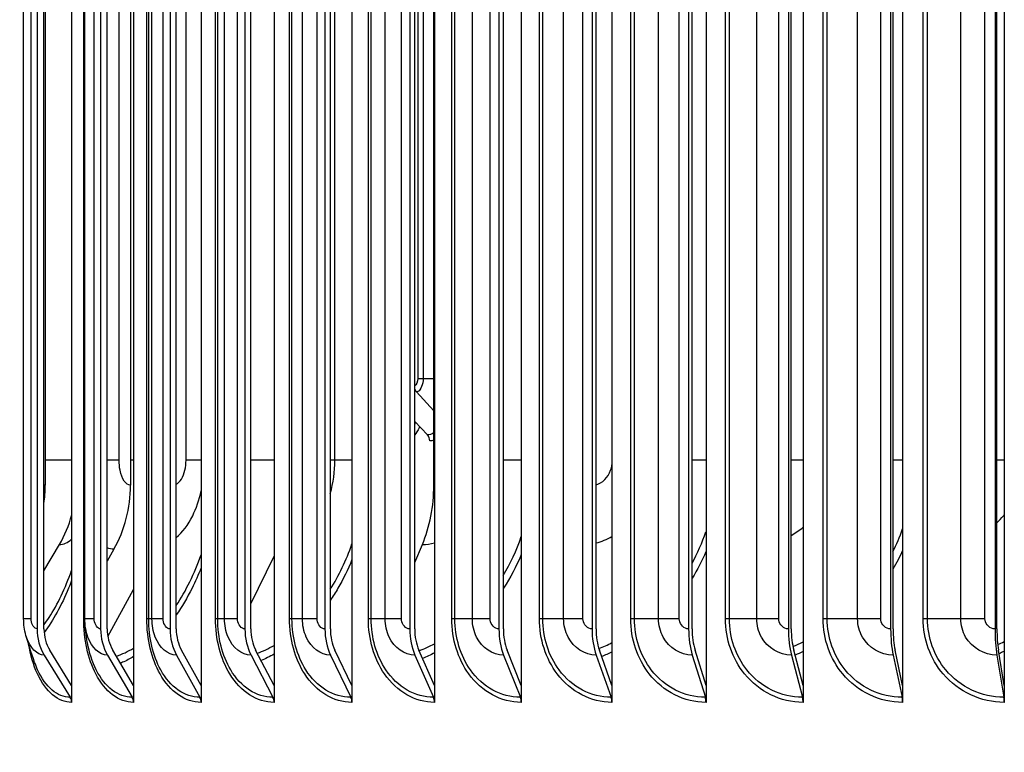
# Model space of a CAD drawing. Units: inches. Extents: x 122.6 to 155.3, y 22 to 53.3.
# Drawn here: x 141.6 to 144.6, y 45.5 to 47.7 of the extents above; entities that cross this region are included whole.
import ezdxf

# ---------------------------------------------------------------- set-up
doc = ezdxf.new("R2010")
doc.units = ezdxf.units.IN
doc.header["$MEASUREMENT"] = 0
for name, color, linetype in [('DIMENSIONS', 5, 'Continuous'), ('Visible (ANSI)', 7, 'Continuous'), ('Visible Narrow (ANSI)', 7, 'Continuous')]:
    doc.layers.add(name, color=color, linetype=linetype)
doc.styles.add('Arial', font='arial.ttf')
doc.dimstyles.new('Dimensions', dxfattribs={"dimtxt": 0.089844, "dimasz": 0.125, "dimexe": 0.0625, "dimexo": 0.125, "dimgap": 0.09, "dimtad": 0, "dimtih": 1, "dimtoh": 1, "dimzin": 0, "dimdsep": 46, "dimlunit": 5, "dimtxsty": 'Arial', "dimcen": 0, "dimadec": 0, "dimazin": 0, "dimtfac": 1, "dimtofl": 0, "dimtmove": 0, "dimatfit": 3, "dimfxl": 1, "dimfrac": 2, "dimtolj": 1, "dimtzin": 0, "dimarcsym": 0})

# ---------------------------------------------------------------- blocks, each defined once
blk = doc.blocks.new('*D91')
at = {"layer": 'Defpoints', "color": 0, "transparency": 16777216}
for p in [(139.4508, 50.9365), (141.9636, 50.9365), (142.5455, 43.9115)]:
    blk.add_point(p, dxfattribs=at)
at = {"layer": 'DIMENSIONS', "color": 0, "lineweight": -2, "transparency": 16777216}
for p, q in [((141.5886, 50.9365), (139.2633, 50.9365)), ((139.4508, 50.5615), (139.4508, 48.0534)), ((139.4508, 44.2865), (139.4508, 46.7947)), ((142.1705, 43.9115), (139.2633, 43.9115))]:
    blk.add_line(p, q, dxfattribs=at)
at = {"layer": 'DIMENSIONS', "color": 0, "transparency": 16777216}
for points in [[(139.3883, 50.5615), (139.5133, 50.5615), (139.4508, 50.9365)], [(139.3883, 44.2865), (139.5133, 44.2865), (139.4508, 43.9115)]]:
    blk.add_solid(points, dxfattribs=at)
at = {"layer": 'DIMENSIONS', "color": 0, "transparency": 16777216, "insert": (139.4508, 47.424), "char_height": 0.269531, "attachment_point": 5, "style": 'Arial'}
blk.add_mtext('\\A1;Head Height\\P7"', dxfattribs=at)

msp = doc.modelspace()

# ---------------------------------------------------------------- linework, layer by layer
at = {"layer": 'Visible (ANSI)'}
for p, q in [((141.7878, 49.6865), (141.7878, 45.6793)), ((141.973, 49.6865), (141.973, 45.6793)), ((142.1752, 49.6865), (142.1752, 45.6793)), ((142.3933, 49.6865), (142.3933, 45.6793)), ((142.6263, 49.6865), (142.6263, 45.6793)), ((142.8732, 49.6865), (142.8732, 45.6793)), ((143.1329, 49.6865), (143.1329, 45.6793)), ((143.404, 49.6865), (143.404, 45.6793)), ((143.6854, 49.6865), (143.6854, 45.6793)), ((143.9757, 49.6865), (143.9757, 45.6793)), ((144.2736, 49.6865), (144.2736, 45.6793)), ((144.5776, 49.6865), (144.5776, 45.6793)), ((141.6842, 49.6091), (141.6842, 45.8491)), ((141.7049, 45.8491), (141.7049, 49.6091)), ((141.8745, 49.6091), (141.8745, 45.8491)), ((141.8941, 45.8491), (141.8941, 49.6091)), ((142.0821, 49.6091), (142.0821, 45.8491)), ((142.1007, 45.8491), (142.1007, 49.6091)), ((142.3061, 49.6091), (142.3061, 45.8491)), ((142.3235, 45.8491), (142.3235, 49.6091)), ((142.5455, 49.6091), (142.5455, 45.8491)), ((142.5616, 45.8491), (142.5616, 49.6091)), ((142.7992, 49.6091), (142.7992, 45.8491)), ((142.8139, 45.8491), (142.8139, 49.6091)), ((143.0659, 49.6091), (143.0659, 45.8491)), ((143.0792, 45.8491), (143.0792, 49.6091)), ((143.3444, 49.6091), (143.3444, 45.8491)), ((143.3563, 45.8491), (143.3563, 49.6091)), ((143.6334, 49.6091), (143.6334, 45.8491)), ((143.6438, 45.8491), (143.6438, 49.6091)), ((143.9316, 49.6091), (143.9316, 45.8491)), ((143.9404, 45.8491), (143.9404, 49.6091)), ((144.2376, 49.6091), (144.2376, 45.8491)), ((144.2448, 45.8491), (144.2448, 49.6091)), ((144.5499, 49.6091), (144.5499, 45.8491)), ((144.5555, 45.8491), (144.5555, 49.6091)), ((141.6442, 45.8791), (141.6442, 49.5791)), ((141.8271, 45.8791), (141.8271, 49.5791)), ((141.709, 49.1791), (141.709, 46.2791)), ((141.964, 49.1791), (141.964, 46.2791)), ((142.8711, 46.2791), (142.8711, 49.1791)), ((142.819, 46.5585), (142.8711, 46.5019)), ((142.8139, 46.4694), (142.8519, 46.4296)), ((141.7049, 46.023), (141.7512, 46.1013)), ((142.8139, 46.0475), (142.8368, 46.1013)), ((141.9144, 46.0876), (141.8941, 46.0519)), ((142.3235, 45.9239), (142.3933, 46.0663)), ((141.8961, 45.8263), (141.973, 45.9673)), ((141.7058, 45.7704), (141.7837, 45.6441)), ((141.7878, 45.6793), (141.7224, 45.7854)), ((141.895, 45.7704), (141.9691, 45.6441)), ((141.973, 45.6793), (141.9108, 45.7854)), ((142.1015, 45.7704), (142.1715, 45.6441)), ((142.1752, 45.6793), (142.1164, 45.7854)), ((142.3243, 45.7704), (142.3898, 45.6441)), ((142.3933, 45.6793), (142.3382, 45.7854)), ((142.5624, 45.7704), (142.6231, 45.6441)), ((142.6263, 45.6793), (142.5753, 45.7854)), ((142.8146, 45.7704), (142.8703, 45.6441)), ((142.8732, 45.6793), (142.8265, 45.7854)), ((143.0798, 45.7704), (143.1302, 45.6441)), ((143.1329, 45.6793), (143.0906, 45.7854)), ((143.3568, 45.7704), (143.4017, 45.6441)), ((143.404, 45.6793), (143.3664, 45.7854)), ((143.6443, 45.7704), (143.6834, 45.6441)), ((143.6854, 45.6793), (143.6526, 45.7854)), ((143.9408, 45.7704), (143.974, 45.6441)), ((143.9757, 45.6793), (143.9479, 45.7854)), ((144.2451, 45.7704), (144.2722, 45.6441)), ((144.2736, 45.6793), (144.2509, 45.7854)), ((144.5557, 45.7704), (144.5765, 45.6441)), ((144.5776, 45.6793), (144.5602, 45.7854)), ((141.7878, 45.6793), (141.7878, 45.6291)), ((141.973, 45.6793), (141.973, 45.6291)), ((142.1752, 45.6793), (142.1752, 45.6291)), ((142.3933, 45.6793), (142.3933, 45.6291)), ((142.6263, 45.6793), (142.6263, 45.6291)), ((142.8732, 45.6793), (142.8732, 45.6291)), ((143.1329, 45.6793), (143.1329, 45.6291)), ((143.404, 45.6793), (143.404, 45.6291)), ((143.6854, 45.6793), (143.6854, 45.6291)), ((143.9757, 45.6793), (143.9757, 45.6291)), ((144.2736, 45.6793), (144.2736, 45.6291)), ((144.5776, 45.6793), (144.5776, 45.6291))]:
    msp.add_line(p, q, dxfattribs=at)
for centre, major_axis, ratio, start_param, end_param in [((142.8343, 46.5765), (0, -0.025), 0.883585, 5.115711, 5.519397), ((142.8361, 46.4115), (0, -0.025), 0.912191, 1.570796, 2.377804), ((141.3849, 46.2791), (0, -0.3492), 0.92812, 1.412315, 1.570796), ((141.6612, 46.2791), (0, -0.3492), 0.867205, 0.990167, 1.570796), ((142.6615, 46.2791), (0, 0.3242), 0.646724, 4.131759, 4.712389), ((141.5069, 46.2791), (0, 0.3242), 0.901224, 4.131759, 4.434369), ((141.7933, 45.8491), (0, -0.1317), 0.827744, 4.712389, 5.352759), ((141.7933, 45.8491), (0, 0.1067), 0.827744, 1.570796, 2.211167), ((141.9782, 45.8491), (0, -0.1317), 0.787484, 4.712389, 5.352759), ((141.9782, 45.8491), (0, 0.1067), 0.787484, 1.570796, 2.211167), ((142.18, 45.8491), (0, -0.1317), 0.743544, 4.712389, 5.352759), ((142.18, 45.8491), (0, 0.1067), 0.743544, 1.570796, 2.211167), ((142.3978, 45.8491), (0, -0.1317), 0.696132, 4.712389, 5.352759), ((142.3978, 45.8491), (0, 0.1067), 0.696132, 1.570796, 2.211167), ((142.6305, 45.8491), (0, -0.1317), 0.645467, 4.712389, 5.352759), ((142.6305, 45.8491), (0, 0.1067), 0.645467, 1.570796, 2.211167), ((142.8771, 45.8491), (0, -0.1317), 0.591787, 4.712389, 5.352759), ((142.8771, 45.8491), (0, 0.1067), 0.591787, 1.570796, 2.211167), ((143.1364, 45.8491), (0, -0.1317), 0.535343, 4.712389, 5.352759), ((143.1364, 45.8491), (0, 0.1067), 0.535343, 1.570796, 2.211167), ((143.4072, 45.8491), (0, -0.1317), 0.476398, 4.712389, 5.352759), ((143.4072, 45.8491), (0, 0.1067), 0.476398, 1.570796, 2.211167), ((143.6881, 45.8491), (0, -0.1317), 0.415228, 4.712389, 5.352759), ((143.6881, 45.8491), (0, 0.1067), 0.415228, 1.570796, 2.211167), ((143.978, 45.8491), (0, -0.1317), 0.352118, 4.712389, 5.352759), ((143.978, 45.8491), (0, 0.1067), 0.352118, 1.570796, 2.211167), ((144.2755, 45.8491), (0, -0.1317), 0.287364, 4.712389, 5.352759), ((144.2755, 45.8491), (0, 0.1067), 0.287364, 1.570796, 2.211167), ((144.5791, 45.8491), (0, -0.1317), 0.221267, 4.712389, 5.352759), ((144.5791, 45.8491), (0, 0.1067), 0.221267, 1.570796, 2.211167), ((141.7672, 45.6291), (0, -0.025), 0.827744, 1.570796, 2.211167), ((141.9534, 45.6291), (0, -0.025), 0.787484, 1.570796, 2.211167), ((142.1566, 45.6291), (0, -0.025), 0.743544, 1.570796, 2.211167), ((142.3759, 45.6291), (0, -0.025), 0.696132, 1.570796, 2.211167), ((142.6102, 45.6291), (0, -0.025), 0.645467, 1.570796, 2.211167), ((142.8585, 45.6291), (0, -0.025), 0.591787, 1.570796, 2.211167), ((143.1195, 45.6291), (0, -0.025), 0.535343, 1.570796, 2.211167), ((143.3921, 45.6291), (0, -0.025), 0.476398, 1.570796, 2.211167), ((143.675, 45.6291), (0, -0.025), 0.415228, 1.570796, 2.211167), ((143.9669, 45.6291), (0, -0.025), 0.352118, 1.570796, 2.211167), ((144.2664, 45.6291), (0, -0.025), 0.287364, 1.570796, 2.211167), ((144.5721, 45.6291), (0, -0.025), 0.221267, 1.570796, 2.211167)]:
    msp.add_ellipse(centre, major_axis=major_axis, ratio=ratio, start_param=start_param, end_param=end_param, dxfattribs=at)
for points in [[(141.651, 45.8296), (141.6465, 45.8456), (141.6442, 45.8625), (141.6442, 45.8791)], [(141.6771, 45.7487), (141.6666, 45.7785), (141.6577, 45.8061), (141.651, 45.8296)]]:
    msp.add_open_spline(points, degree=3, dxfattribs=at)
msp.add_open_spline([(141.835, 45.8075), (141.833, 45.8182), (141.8313, 45.8286), (141.8293, 45.8443), (141.8287, 45.8495), (141.8279, 45.8582), (141.8277, 45.8612), (141.8274, 45.8664), (141.8273, 45.8684), (141.8272, 45.8717), (141.8272, 45.873), (141.8271, 45.8751), (141.8271, 45.8759), (141.8271, 45.8775), (141.8271, 45.8783), (141.8271, 45.8791)], degree=3, knots=[0, 0, 0, 0, 0.1558653, 0.1558653, 0.2337098, 0.2337098, 0.273288, 0.273288, 0.2941225, 0.2941225, 0.3054358, 0.3054358, 0.3115219, 0.3115219, 0.3178589, 0.3178589, 0.3178589, 0.3178589], dxfattribs=at)
at = {"layer": 'Visible Narrow (ANSI)'}
for p, q in [((141.667, 45.8791), (141.667, 49.5791)), ((141.8239, 45.8791), (141.8239, 49.5791)), ((141.8274, 45.8791), (141.8274, 49.5791)), ((141.8555, 45.8791), (141.8555, 49.5791)), ((142.0126, 45.8791), (142.0126, 49.5791)), ((142.0182, 45.8791), (142.0182, 49.5791)), ((142.028, 45.8791), (142.028, 49.5791)), ((142.0615, 45.8791), (142.0615, 49.5791)), ((142.2181, 45.8791), (142.2181, 49.5791)), ((142.2246, 45.8791), (142.2246, 49.5791)), ((142.2452, 45.8791), (142.2452, 49.5791)), ((142.284, 45.8791), (142.284, 49.5791)), ((142.4393, 45.8791), (142.4393, 49.5791)), ((142.4468, 45.8791), (142.4468, 49.5791)), ((142.4781, 45.8791), (142.4781, 49.5791)), ((142.522, 45.8791), (142.522, 49.5791)), ((142.6753, 45.8791), (142.6753, 49.5791)), ((142.6837, 45.8791), (142.6837, 49.5791)), ((142.7256, 45.8791), (142.7256, 49.5791)), ((142.7743, 45.8791), (142.7743, 49.5791)), ((142.9248, 45.8791), (142.9248, 49.5791)), ((142.9342, 45.8791), (142.9342, 49.5791)), ((142.9865, 45.8791), (142.9865, 49.5791)), ((143.0398, 45.8791), (143.0398, 49.5791)), ((143.1869, 45.8791), (143.1869, 49.5791)), ((143.1971, 45.8791), (143.1971, 49.5791)), ((143.2595, 45.8791), (143.2595, 49.5791)), ((143.3173, 45.8791), (143.3173, 49.5791)), ((143.4602, 45.8791), (143.4602, 49.5791)), ((143.4712, 45.8791), (143.4712, 49.5791)), ((143.5435, 45.8791), (143.5435, 49.5791)), ((143.6054, 45.8791), (143.6054, 49.5791)), ((143.7435, 45.8791), (143.7435, 49.5791)), ((143.7553, 45.8791), (143.7553, 49.5791)), ((143.837, 45.8791), (143.837, 49.5791)), ((143.9027, 45.8791), (143.9027, 49.5791)), ((144.0355, 45.8791), (144.0355, 49.5791)), ((144.0479, 45.8791), (144.0479, 49.5791)), ((144.1388, 45.8791), (144.1388, 49.5791)), ((144.208, 45.8791), (144.208, 49.5791)), ((144.3347, 45.8791), (144.3347, 49.5791)), ((144.3478, 45.8791), (144.3478, 49.5791)), ((144.4474, 45.8791), (144.4474, 49.5791)), ((144.5198, 45.8791), (144.5198, 49.5791)), ((142.8234, 49.3886), (142.8234, 46.599)), ((142.8392, 49.3511), (142.8392, 46.599)), ((141.9297, 46.3541), (141.9297, 49.1041)), ((142.13, 46.3541), (142.13, 49.1041)), ((142.5753, 46.3541), (142.5753, 49.1041)), ((142.8234, 46.599), (142.8392, 46.599)), ((142.8392, 46.599), (142.8711, 46.599)), ((141.7878, 46.3541), (141.709, 46.3541)), ((141.9297, 46.3541), (141.8941, 46.3541)), ((141.973, 46.3541), (141.964, 46.3541)), ((142.1751, 46.3541), (142.13, 46.3541)), ((142.3933, 46.3541), (142.3235, 46.3541)), ((142.5753, 46.3541), (142.5616, 46.3541)), ((142.6263, 46.3541), (142.5753, 46.3541)), ((143.1329, 46.3541), (143.0792, 46.3541)), ((143.6854, 46.3541), (143.6438, 46.3541)), ((143.9757, 46.3541), (143.9404, 46.3541)), ((144.2736, 46.3541), (144.2448, 46.3541)), ((144.5776, 46.3541), (144.5555, 46.3541)), ((141.667, 45.8791), (141.6442, 45.8791)), ((141.8271, 45.8791), (141.8239, 45.8791)), ((141.8274, 45.8791), (141.8271, 45.8791)), ((141.8555, 45.8791), (141.8274, 45.8791)), ((142.0182, 45.8791), (142.0126, 45.8791)), ((142.028, 45.8791), (142.0182, 45.8791)), ((142.0615, 45.8791), (142.028, 45.8791)), ((142.2246, 45.8791), (142.2181, 45.8791)), ((142.2452, 45.8791), (142.2246, 45.8791)), ((142.284, 45.8791), (142.2452, 45.8791)), ((142.4468, 45.8791), (142.4393, 45.8791)), ((142.4781, 45.8791), (142.4468, 45.8791)), ((142.522, 45.8791), (142.4781, 45.8791)), ((142.6837, 45.8791), (142.6753, 45.8791)), ((142.7256, 45.8791), (142.6837, 45.8791)), ((142.7743, 45.8791), (142.7256, 45.8791)), ((142.9342, 45.8791), (142.9248, 45.8791)), ((142.9865, 45.8791), (142.9342, 45.8791)), ((143.0398, 45.8791), (142.9865, 45.8791)), ((143.1971, 45.8791), (143.1869, 45.8791)), ((143.2595, 45.8791), (143.1971, 45.8791)), ((143.3173, 45.8791), (143.2595, 45.8791)), ((143.4712, 45.8791), (143.4602, 45.8791)), ((143.5435, 45.8791), (143.4712, 45.8791)), ((143.6054, 45.8791), (143.5435, 45.8791)), ((143.7553, 45.8791), (143.7435, 45.8791)), ((143.837, 45.8791), (143.7553, 45.8791)), ((143.9027, 45.8791), (143.837, 45.8791)), ((144.0479, 45.8791), (144.0355, 45.8791)), ((144.1388, 45.8791), (144.0479, 45.8791)), ((144.208, 45.8791), (144.1388, 45.8791)), ((144.3478, 45.8791), (144.3347, 45.8791)), ((144.4474, 45.8791), (144.3478, 45.8791)), ((144.5198, 45.8791), (144.4474, 45.8791))]:
    msp.add_line(p, q, dxfattribs=at)
for points in [[(142.8234, 46.599), (142.8234, 46.5885), (142.819, 46.5787), (142.8139, 46.5769)], [(142.8711, 46.436), (142.8648, 46.4318), (142.8583, 46.4296), (142.8519, 46.4296)], [(142.8711, 46.4139), (142.8671, 46.4123), (142.863, 46.4115), (142.8589, 46.4115)], [(142.5615, 46.2547), (142.5705, 46.286), (142.5753, 46.32), (142.5753, 46.3541)], [(141.709, 46.2791), (141.7076, 46.2791), (141.7062, 46.2795), (141.7049, 46.2801)], [(142.8711, 46.2791), (142.8718, 46.2791), (142.8725, 46.2792), (142.8732, 46.2792)], [(143.9403, 46.1285), (143.9527, 46.1356), (143.9646, 46.144), (143.9757, 46.1535)], [(143.079, 46.0087), (143.1003, 46.045), (143.1184, 46.0841), (143.1328, 46.1251)], [(143.3563, 46.1062), (143.3726, 46.1103), (143.3887, 46.1169), (143.4039, 46.1256)], [(143.6436, 46.0455), (143.6598, 46.0753), (143.6739, 46.1068), (143.6853, 46.1393)], [(144.2446, 46.0798), (144.2555, 46.1019), (144.2652, 46.1247), (144.2735, 46.1481)], [(141.7512, 46.1013), (141.7634, 46.1013), (141.7759, 46.1068), (141.7878, 46.1171)], [(142.5615, 45.9674), (142.5872, 46.0085), (142.6091, 46.0543), (142.6262, 46.1032)], [(142.8368, 46.1013), (142.849, 46.1013), (142.8612, 46.1031), (142.8732, 46.1065)], [(141.9144, 46.0876), (141.9076, 46.0876), (141.9008, 46.0889), (141.8942, 46.0913)], [(142.1006, 45.9189), (142.1299, 45.9629), (142.1552, 46.0144), (142.175, 46.0708)], [(143.6852, 46.0796), (143.6731, 46.0522), (143.6593, 46.0259), (143.6438, 46.0008)], [(144.2734, 46.0837), (144.2647, 46.0648), (144.2551, 46.0463), (144.2447, 46.0284)], [(142.3433, 45.7759), (142.3601, 45.7823), (142.3768, 45.7902), (142.3933, 45.7995)], [(142.8274, 45.7835), (142.8429, 45.7895), (142.8582, 45.7966), (142.8732, 45.8046)], [(143.3648, 45.7901), (143.3781, 45.7954), (143.3911, 45.8013), (143.404, 45.8078)], [(143.9454, 45.7963), (143.9556, 45.8005), (143.9657, 45.805), (143.9757, 45.8098)], [(144.5578, 45.8021), (144.5645, 45.8049), (144.571, 45.8079), (144.5776, 45.8109)], [(141.9215, 45.7674), (141.9388, 45.7732), (141.9561, 45.7812), (141.9731, 45.7915)], [(142.3932, 45.7731), (142.3805, 45.7659), (142.3675, 45.7595), (142.3545, 45.754)], [(142.8732, 45.7773), (142.8614, 45.7712), (142.8495, 45.7655), (142.8374, 45.7605)], [(143.404, 45.7798), (143.3939, 45.7748), (143.3836, 45.7702), (143.3733, 45.7659)], [(143.9757, 45.7811), (143.9678, 45.7774), (143.9598, 45.7739), (143.9518, 45.7706)], [(144.5776, 45.7816), (144.5724, 45.7793), (144.5671, 45.777), (144.5618, 45.7748)]]:
    msp.add_open_spline(points, degree=3, dxfattribs=at)
for points, knots in [([(142.8392, 46.599), (142.8392, 46.581), (142.8324, 46.5639), (142.8237, 46.5596), (142.8222, 46.5589), (142.8206, 46.5585), (142.819, 46.5585)], [1.570796, 1.570796, 1.570796, 1.570796, 2.902728, 2.902728, 2.902728, 3.141593, 3.141593, 3.141593, 3.141593]), ([(142.8165, 46.4667), (142.8158, 46.4653), (142.8151, 46.4639), (142.8144, 46.4626), (142.8143, 46.4623), (142.8141, 46.462), (142.8139, 46.4617)], [2.46679713, 2.46679713, 2.46679713, 2.46679713, 2.5070248, 2.5070248, 2.5070248, 2.51584979, 2.51584979, 2.51584979, 2.51584979]), ([(142.8286, 46.454), (142.8281, 46.4529), (142.8275, 46.4517), (142.827, 46.4507), (142.8229, 46.4425), (142.8185, 46.4355), (142.814, 46.4297)], [2.4552437, 2.4552437, 2.4552437, 2.4552437, 2.4837679, 2.4837679, 2.4837679, 2.6981333, 2.6981333, 2.6981333, 2.6981333]), ([(141.964, 46.2791), (141.9506, 46.2791), (141.9378, 46.2976), (141.9325, 46.3241), (141.9307, 46.3336), (141.9297, 46.3438), (141.9297, 46.3541)], [1.570796, 1.570796, 1.570796, 1.570796, 2.730037, 2.730037, 2.730037, 3.141593, 3.141593, 3.141593, 3.141593]), ([(142.1006, 46.2819), (142.1119, 46.288), (142.1218, 46.3036), (142.1266, 46.3241), (142.1288, 46.3335), (142.13, 46.3438), (142.13, 46.3541)], [1.835677, 1.835677, 1.835677, 1.835677, 2.729231, 2.729231, 2.729231, 3.141593, 3.141593, 3.141593, 3.141593]), ([(143.3563, 46.2805), (143.3752, 46.2852), (143.3923, 46.3018), (143.4001, 46.3241), (143.4019, 46.3291), (143.4032, 46.3343), (143.404, 46.3396)], [1.756044, 1.756044, 1.756044, 1.756044, 2.729231, 2.729231, 2.729231, 2.946786, 2.946786, 2.946786, 2.946786]), ([(142.1006, 46.1229), (142.1191, 46.1378), (142.1362, 46.1599), (142.1498, 46.1879), (142.1605, 46.2097), (142.1691, 46.2349), (142.1751, 46.2619)], [1.9841201, 1.9841201, 1.9841201, 1.9841201, 2.4239329, 2.4239329, 2.4239329, 2.7678366, 2.7678366, 2.7678366, 2.7678366]), ([(144.5554, 46.1662), (144.5624, 46.173), (144.569, 46.1802), (144.5752, 46.1879), (144.576, 46.1889), (144.5768, 46.1899), (144.5776, 46.1909)], [2.3032256, 2.3032256, 2.3032256, 2.3032256, 2.4239329, 2.4239329, 2.4239329, 2.4398352, 2.4398352, 2.4398352, 2.4398352]), ([(143.1327, 46.0712), (143.1177, 46.0357), (143.0999, 46.002), (143.0796, 45.9706), (143.0795, 45.9704), (143.0794, 45.9702), (143.0792, 45.97)], [-2.6716345, -2.6716345, -2.6716345, -2.6716345, -2.4808868, -2.4808868, -2.4808868, -2.4797791, -2.4797791, -2.4797791, -2.4797791]), ([(142.6262, 46.0563), (142.614, 46.0263), (142.6, 45.9976), (142.5844, 45.9706), (142.5771, 45.9581), (142.5695, 45.946), (142.5616, 45.9342)], [-2.6448259, -2.6448259, -2.6448259, -2.6448259, -2.4808868, -2.4808868, -2.4808868, -2.404853, -2.404853, -2.404853, -2.404853]), ([(141.7049, 45.8608), (141.7102, 45.8679), (141.7153, 45.8754), (141.7204, 45.8833), (141.746, 45.9227), (141.7689, 45.9705), (141.7877, 46.0238)], [2.1701579, 2.1701579, 2.1701579, 2.1701579, 2.2341055, 2.2341055, 2.2341055, 2.5556046, 2.5556046, 2.5556046, 2.5556046]), ([(142.1751, 46.0321), (142.1668, 46.0108), (142.1577, 45.9902), (142.1478, 45.9706), (142.1335, 45.9419), (142.1176, 45.9153), (142.1006, 45.891)], [-2.6002324, -2.6002324, -2.6002324, -2.6002324, -2.4808868, -2.4808868, -2.4808868, -2.306775, -2.306775, -2.306775, -2.306775]), ([(141.7878, 45.9941), (141.7848, 45.9861), (141.7817, 45.9783), (141.7786, 45.9706), (141.7574, 45.9194), (141.7324, 45.8746), (141.7054, 45.8381)], [-2.5277473, -2.5277473, -2.5277473, -2.5277473, -2.4808868, -2.4808868, -2.4808868, -2.1694457, -2.1694457, -2.1694457, -2.1694457]), ([(141.6842, 45.8491), (141.6759, 45.8491), (141.6682, 45.8609), (141.6671, 45.8752), (141.667, 45.8765), (141.667, 45.8778), (141.667, 45.8791)], [1.570796, 1.570796, 1.570796, 1.570796, 3.010998, 3.010998, 3.010998, 3.141593, 3.141593, 3.141593, 3.141593]), ([(141.973, 45.6291), (141.9293, 45.6291), (141.8874, 45.6609), (141.86, 45.7141), (141.8368, 45.7593), (141.8239, 45.8191), (141.8239, 45.8791)], [1.570796, 1.570796, 1.570796, 1.570796, 2.420776, 2.420776, 2.420776, 3.141593, 3.141593, 3.141593, 3.141593]), ([(141.895, 45.7704), (141.8711, 45.7704), (141.8481, 45.7918), (141.8364, 45.8245), (141.8305, 45.841), (141.8274, 45.8601), (141.8274, 45.8791)], [1.570796, 1.570796, 1.570796, 1.570796, 2.615252, 2.615252, 2.615252, 3.141593, 3.141593, 3.141593, 3.141593]), ([(141.8745, 45.8491), (141.8653, 45.8491), (141.8568, 45.8609), (141.8556, 45.8752), (141.8555, 45.8765), (141.8555, 45.8778), (141.8555, 45.8791)], [1.570796, 1.570796, 1.570796, 1.570796, 3.010998, 3.010998, 3.010998, 3.141593, 3.141593, 3.141593, 3.141593]), ([(142.1752, 45.6291), (142.1277, 45.6291), (142.082, 45.6609), (142.0521, 45.7141), (142.0267, 45.7593), (142.0126, 45.8191), (142.0126, 45.8791)], [1.570796, 1.570796, 1.570796, 1.570796, 2.420776, 2.420776, 2.420776, 3.141593, 3.141593, 3.141593, 3.141593]), ([(142.1715, 45.6441), (142.1261, 45.6441), (142.0824, 45.6749), (142.0542, 45.7263), (142.031, 45.7685), (142.0182, 45.8237), (142.0182, 45.8791)], [1.570796, 1.570796, 1.570796, 1.570796, 2.43392, 2.43392, 2.43392, 3.141593, 3.141593, 3.141593, 3.141593]), ([(142.1015, 45.7704), (142.0755, 45.7704), (142.0505, 45.7918), (142.0378, 45.8245), (142.0314, 45.841), (142.028, 45.8601), (142.028, 45.8791)], [1.570796, 1.570796, 1.570796, 1.570796, 2.615252, 2.615252, 2.615252, 3.141593, 3.141593, 3.141593, 3.141593]), ([(142.0821, 45.8491), (142.0722, 45.8491), (142.0629, 45.8609), (142.0617, 45.8752), (142.0615, 45.8765), (142.0615, 45.8778), (142.0615, 45.8791)], [1.570796, 1.570796, 1.570796, 1.570796, 3.010998, 3.010998, 3.010998, 3.141593, 3.141593, 3.141593, 3.141593]), ([(142.3933, 45.6291), (142.3423, 45.6291), (142.293, 45.6609), (142.2607, 45.7141), (142.2333, 45.7593), (142.2181, 45.8191), (142.2181, 45.8791)], [1.570796, 1.570796, 1.570796, 1.570796, 2.420776, 2.420776, 2.420776, 3.141593, 3.141593, 3.141593, 3.141593]), ([(142.3898, 45.6441), (142.3411, 45.6441), (142.294, 45.6749), (142.2635, 45.7263), (142.2385, 45.7685), (142.2246, 45.8237), (142.2246, 45.8791)], [1.570796, 1.570796, 1.570796, 1.570796, 2.43392, 2.43392, 2.43392, 3.141593, 3.141593, 3.141593, 3.141593]), ([(142.3243, 45.7704), (142.2964, 45.7704), (142.2695, 45.7918), (142.2558, 45.8245), (142.2489, 45.841), (142.2452, 45.8601), (142.2452, 45.8791)], [1.570796, 1.570796, 1.570796, 1.570796, 2.615252, 2.615252, 2.615252, 3.141593, 3.141593, 3.141593, 3.141593]), ([(142.3061, 45.8491), (142.2955, 45.8491), (142.2856, 45.8609), (142.2842, 45.8752), (142.2841, 45.8765), (142.284, 45.8778), (142.284, 45.8791)], [1.570796, 1.570796, 1.570796, 1.570796, 3.010998, 3.010998, 3.010998, 3.141593, 3.141593, 3.141593, 3.141593]), ([(142.6263, 45.6291), (142.5721, 45.6291), (142.5195, 45.6609), (142.485, 45.7141), (142.4557, 45.7593), (142.4393, 45.8191), (142.4393, 45.8791)], [1.570796, 1.570796, 1.570796, 1.570796, 2.420776, 2.420776, 2.420776, 3.141593, 3.141593, 3.141593, 3.141593]), ([(142.6231, 45.6441), (142.5713, 45.6441), (142.521, 45.6749), (142.4884, 45.7263), (142.4617, 45.7685), (142.4468, 45.8237), (142.4468, 45.8791)], [1.570796, 1.570796, 1.570796, 1.570796, 2.43392, 2.43392, 2.43392, 3.141593, 3.141593, 3.141593, 3.141593]), ([(142.5624, 45.7704), (142.5327, 45.7704), (142.5041, 45.7918), (142.4894, 45.8245), (142.4821, 45.841), (142.4781, 45.8601), (142.4781, 45.8791)], [1.570796, 1.570796, 1.570796, 1.570796, 2.615252, 2.615252, 2.615252, 3.141593, 3.141593, 3.141593, 3.141593]), ([(142.5455, 45.8491), (142.5342, 45.8491), (142.5236, 45.8609), (142.5222, 45.8752), (142.522, 45.8765), (142.522, 45.8778), (142.522, 45.8791)], [1.570796, 1.570796, 1.570796, 1.570796, 3.010998, 3.010998, 3.010998, 3.141593, 3.141593, 3.141593, 3.141593]), ([(142.8732, 45.6291), (142.816, 45.6291), (142.7603, 45.6609), (142.7237, 45.7141), (142.6926, 45.7593), (142.6753, 45.8191), (142.6753, 45.8791)], [1.570796, 1.570796, 1.570796, 1.570796, 2.420776, 2.420776, 2.420776, 3.141593, 3.141593, 3.141593, 3.141593]), ([(142.8703, 45.6441), (142.8156, 45.6441), (142.7624, 45.6749), (142.7278, 45.7263), (142.6995, 45.7685), (142.6837, 45.8237), (142.6837, 45.8791)], [1.570796, 1.570796, 1.570796, 1.570796, 2.43392, 2.43392, 2.43392, 3.141593, 3.141593, 3.141593, 3.141593]), ([(142.8146, 45.7704), (142.7833, 45.7704), (142.753, 45.7918), (142.7376, 45.8245), (142.7298, 45.841), (142.7256, 45.8601), (142.7256, 45.8791)], [1.570796, 1.570796, 1.570796, 1.570796, 2.615252, 2.615252, 2.615252, 3.141593, 3.141593, 3.141593, 3.141593]), ([(142.7992, 45.8491), (142.7872, 45.8491), (142.7761, 45.8609), (142.7745, 45.8752), (142.7744, 45.8765), (142.7743, 45.8778), (142.7743, 45.8791)], [1.570796, 1.570796, 1.570796, 1.570796, 3.010998, 3.010998, 3.010998, 3.141593, 3.141593, 3.141593, 3.141593]), ([(143.1329, 45.6291), (143.0729, 45.6291), (143.0144, 45.6609), (142.9759, 45.7141), (142.9432, 45.7593), (142.9248, 45.8191), (142.9248, 45.8791)], [1.570796, 1.570796, 1.570796, 1.570796, 2.420776, 2.420776, 2.420776, 3.141593, 3.141593, 3.141593, 3.141593]), ([(143.1302, 45.6441), (143.0729, 45.6441), (143.017, 45.6749), (142.9807, 45.7263), (142.9509, 45.7685), (142.9342, 45.8237), (142.9342, 45.8791)], [1.570796, 1.570796, 1.570796, 1.570796, 2.43392, 2.43392, 2.43392, 3.141593, 3.141593, 3.141593, 3.141593]), ([(143.0798, 45.7704), (143.0471, 45.7704), (143.0153, 45.7918), (142.999, 45.8245), (142.9908, 45.841), (142.9865, 45.8601), (142.9865, 45.8791)], [1.570796, 1.570796, 1.570796, 1.570796, 2.615252, 2.615252, 2.615252, 3.141593, 3.141593, 3.141593, 3.141593]), ([(143.0659, 45.8491), (143.0533, 45.8491), (143.0417, 45.8609), (143.04, 45.8752), (143.0399, 45.8765), (143.0398, 45.8778), (143.0398, 45.8791)], [1.570796, 1.570796, 1.570796, 1.570796, 3.010998, 3.010998, 3.010998, 3.141593, 3.141593, 3.141593, 3.141593]), ([(143.404, 45.6291), (143.3416, 45.6291), (143.2806, 45.6609), (143.2403, 45.7141), (143.2061, 45.7593), (143.1869, 45.8191), (143.1869, 45.8791)], [1.570796, 1.570796, 1.570796, 1.570796, 2.420776, 2.420776, 2.420776, 3.141593, 3.141593, 3.141593, 3.141593]), ([(143.4017, 45.6441), (143.342, 45.6441), (143.2836, 45.6749), (143.2457, 45.7263), (143.2146, 45.7685), (143.1971, 45.8237), (143.1971, 45.8791)], [1.570796, 1.570796, 1.570796, 1.570796, 2.43392, 2.43392, 2.43392, 3.141593, 3.141593, 3.141593, 3.141593]), ([(143.3568, 45.7704), (143.3227, 45.7704), (143.2896, 45.7918), (143.2726, 45.8245), (143.2641, 45.841), (143.2595, 45.8601), (143.2595, 45.8791)], [1.570796, 1.570796, 1.570796, 1.570796, 2.615252, 2.615252, 2.615252, 3.141593, 3.141593, 3.141593, 3.141593]), ([(143.3444, 45.8491), (143.3313, 45.8491), (143.3192, 45.8609), (143.3175, 45.8752), (143.3173, 45.8765), (143.3173, 45.8778), (143.3173, 45.8791)], [1.570796, 1.570796, 1.570796, 1.570796, 3.010998, 3.010998, 3.010998, 3.141593, 3.141593, 3.141593, 3.141593]), ([(143.6854, 45.6291), (143.6208, 45.6291), (143.5575, 45.6609), (143.5157, 45.7141), (143.4802, 45.7593), (143.4602, 45.8191), (143.4602, 45.8791)], [1.570796, 1.570796, 1.570796, 1.570796, 2.420776, 2.420776, 2.420776, 3.141593, 3.141593, 3.141593, 3.141593]), ([(143.6834, 45.6441), (143.6216, 45.6441), (143.5611, 45.6749), (143.5217, 45.7263), (143.4894, 45.7685), (143.4712, 45.8237), (143.4712, 45.8791)], [1.570796, 1.570796, 1.570796, 1.570796, 2.43392, 2.43392, 2.43392, 3.141593, 3.141593, 3.141593, 3.141593]), ([(143.6443, 45.7704), (143.609, 45.7704), (143.5746, 45.7918), (143.5571, 45.8245), (143.5482, 45.841), (143.5435, 45.8601), (143.5435, 45.8791)], [1.570796, 1.570796, 1.570796, 1.570796, 2.615252, 2.615252, 2.615252, 3.141593, 3.141593, 3.141593, 3.141593]), ([(143.6334, 45.8491), (143.6199, 45.8491), (143.6073, 45.8609), (143.6056, 45.8752), (143.6054, 45.8765), (143.6054, 45.8778), (143.6054, 45.8791)], [1.570796, 1.570796, 1.570796, 1.570796, 3.010998, 3.010998, 3.010998, 3.141593, 3.141593, 3.141593, 3.141593]), ([(143.9757, 45.6291), (143.9092, 45.6291), (143.844, 45.6609), (143.8008, 45.7141), (143.7642, 45.7593), (143.7435, 45.8191), (143.7435, 45.8791)], [1.570796, 1.570796, 1.570796, 1.570796, 2.420776, 2.420776, 2.420776, 3.141593, 3.141593, 3.141593, 3.141593]), ([(143.974, 45.6441), (143.9104, 45.6441), (143.8481, 45.6749), (143.8074, 45.7263), (143.774, 45.7685), (143.7553, 45.8237), (143.7553, 45.8791)], [1.570796, 1.570796, 1.570796, 1.570796, 2.43392, 2.43392, 2.43392, 3.141593, 3.141593, 3.141593, 3.141593]), ([(143.9408, 45.7704), (143.9045, 45.7704), (143.8691, 45.7918), (143.851, 45.8245), (143.8419, 45.841), (143.837, 45.8601), (143.837, 45.8791)], [1.570796, 1.570796, 1.570796, 1.570796, 2.615252, 2.615252, 2.615252, 3.141593, 3.141593, 3.141593, 3.141593]), ([(143.9316, 45.8491), (143.9178, 45.8491), (143.9048, 45.8609), (143.903, 45.8752), (143.9028, 45.8765), (143.9027, 45.8778), (143.9027, 45.8791)], [1.570796, 1.570796, 1.570796, 1.570796, 3.010998, 3.010998, 3.010998, 3.141593, 3.141593, 3.141593, 3.141593]), ([(144.2736, 45.6291), (144.2055, 45.6291), (144.1386, 45.6609), (144.0943, 45.7141), (144.0567, 45.7593), (144.0355, 45.8191), (144.0355, 45.8791)], [1.570796, 1.570796, 1.570796, 1.570796, 2.420776, 2.420776, 2.420776, 3.141593, 3.141593, 3.141593, 3.141593]), ([(144.2722, 45.6441), (144.2071, 45.6441), (144.1432, 45.6749), (144.1014, 45.7263), (144.0672, 45.7685), (144.0479, 45.8237), (144.0479, 45.8791)], [1.570796, 1.570796, 1.570796, 1.570796, 2.43392, 2.43392, 2.43392, 3.141593, 3.141593, 3.141593, 3.141593]), ([(144.2451, 45.7704), (144.208, 45.7704), (144.1717, 45.7918), (144.1532, 45.8245), (144.1438, 45.841), (144.1388, 45.8601), (144.1388, 45.8791)], [1.570796, 1.570796, 1.570796, 1.570796, 2.615252, 2.615252, 2.615252, 3.141593, 3.141593, 3.141593, 3.141593]), ([(144.2376, 45.8491), (144.2234, 45.8491), (144.2101, 45.8609), (144.2083, 45.8752), (144.2081, 45.8765), (144.208, 45.8778), (144.208, 45.8791)], [1.570796, 1.570796, 1.570796, 1.570796, 3.010998, 3.010998, 3.010998, 3.141593, 3.141593, 3.141593, 3.141593]), ([(144.5776, 45.6291), (144.5084, 45.6291), (144.4401, 45.6609), (144.3948, 45.7141), (144.3564, 45.7593), (144.3347, 45.8191), (144.3347, 45.8791)], [1.570796, 1.570796, 1.570796, 1.570796, 2.420776, 2.420776, 2.420776, 3.141593, 3.141593, 3.141593, 3.141593]), ([(144.5765, 45.6441), (144.5103, 45.6441), (144.4451, 45.6749), (144.4025, 45.7263), (144.3675, 45.7685), (144.3478, 45.8237), (144.3478, 45.8791)], [1.570796, 1.570796, 1.570796, 1.570796, 2.43392, 2.43392, 2.43392, 3.141593, 3.141593, 3.141593, 3.141593]), ([(144.5557, 45.7704), (144.5179, 45.7704), (144.4809, 45.7918), (144.462, 45.8245), (144.4525, 45.841), (144.4474, 45.8601), (144.4474, 45.8791)], [1.570796, 1.570796, 1.570796, 1.570796, 2.615252, 2.615252, 2.615252, 3.141593, 3.141593, 3.141593, 3.141593]), ([(144.5499, 45.8491), (144.5355, 45.8491), (144.522, 45.8609), (144.5201, 45.8752), (144.5199, 45.8765), (144.5198, 45.8778), (144.5198, 45.8791)], [1.570796, 1.570796, 1.570796, 1.570796, 3.010998, 3.010998, 3.010998, 3.141593, 3.141593, 3.141593, 3.141593]), ([(141.7058, 45.7704), (141.6841, 45.7704), (141.6632, 45.7918), (141.6526, 45.8245), (141.652, 45.8262), (141.6515, 45.8279), (141.651, 45.8296)], [1.570796, 1.570796, 1.570796, 1.570796, 2.615252, 2.615252, 2.615252, 2.66905, 2.66905, 2.66905, 2.66905]), ([(141.7878, 45.6291), (141.748, 45.6291), (141.7101, 45.6609), (141.6854, 45.7141), (141.6734, 45.7399), (141.6645, 45.7703), (141.6591, 45.8029)], [1.570796, 1.570796, 1.570796, 1.570796, 2.420776, 2.420776, 2.420776, 2.831616, 2.831616, 2.831616, 2.831616]), ([(141.9691, 45.6441), (141.9273, 45.6441), (141.8872, 45.6749), (141.8614, 45.7263), (141.8495, 45.75), (141.8405, 45.7779), (141.835, 45.8076)], [1.570796, 1.570796, 1.570796, 1.570796, 2.43392, 2.43392, 2.43392, 2.83202, 2.83202, 2.83202, 2.83202]), ([(141.7837, 45.6441), (141.7456, 45.6441), (141.7094, 45.6749), (141.686, 45.7263), (141.6828, 45.7334), (141.6798, 45.7409), (141.6771, 45.7487)], [1.5707963, 1.5707963, 1.5707963, 1.5707963, 2.4339203, 2.4339203, 2.4339203, 2.5534027, 2.5534027, 2.5534027, 2.5534027]), ([(141.973, 45.7661), (141.9622, 45.7595), (141.9512, 45.7538), (141.9402, 45.7489), (141.9381, 45.748), (141.9359, 45.7471), (141.9338, 45.7462)], [-1.9161917, -1.9161917, -1.9161917, -1.9161917, -1.823059, -1.823059, -1.823059, -1.8048661, -1.8048661, -1.8048661, -1.8048661])]:
    msp.add_open_spline(points, degree=3, knots=knots, dxfattribs=at)

# ---------------------------------------------------------------- dimensions: what is measured, and where the dimension line sits
at = {"layer": 'DIMENSIONS'}
dim = msp.add_linear_dim(base=(139.4508, 50.9365), p1=(142.5455, 43.9115), p2=(141.9636, 50.9365), angle=90, text='Head Height\\P<>', dimstyle='Dimensions', override={"dimdec": 3, "dimpost": '"'}, dxfattribs=at)
dim.commit()
dim.dimension.update_dxf_attribs({"geometry": '*D91', "text_midpoint": (139.4508, 47.424)})

doc.saveas('drawing.dxf')
